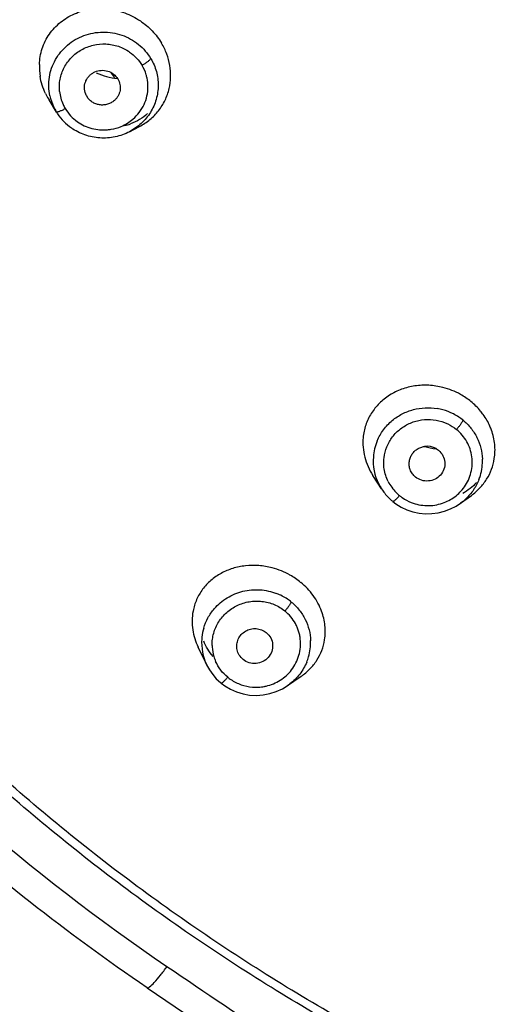
# Model space of a CAD drawing. Units: millimetres. Extents: x 72 to 2239, y -1189 to 626.
# Drawn here: x 2042 to 2055, y 111 to 139 of the extents above; entities that cross this region are included whole.
import ezdxf

# ---------------------------------------------------------------- set-up
doc = ezdxf.new("R2010")
doc.units = ezdxf.units.MM
doc.header["$MEASUREMENT"] = 0

msp = doc.modelspace()

# ---------------------------------------------------------------- linework, layer by layer
at = {"color": 7, "linetype": 'Continuous'}
for p, q in [((2042.675, 136.746), (2042.692, 136.717)), ((2042.906, 136.37), (2042.692, 136.717)), ((2042.906, 136.37), (2042.893, 136.392)), ((2044.971, 135.818), (2045.256, 135.967)), ((2052.112, 125.702), (2051.864, 126.086)), ((2054.344, 125.295), (2054.655, 125.519)), ((2054.225, 125.217), (2054.374, 125.317)), ((2054.374, 125.316), (2054.344, 125.295)), ((2047.159, 120.717), (2046.914, 121.224)), ((2049.446, 120.13), (2049.836, 120.397)), ((2049.463, 120.142), (2049.446, 120.13)), ((2045.468, 111.575), (2045.469, 111.575))]:
    msp.add_line(p, q, dxfattribs=at)
for points in [[(2052.428, 125.35), (2052.518, 125.282), (2052.668, 125.189), (2052.83, 125.113), (2052.999, 125.055), (2053.176, 125.017)], [(2053.176, 125.017), (2053.356, 125), (2053.538, 125.003), (2053.718, 125.026), (2053.894, 125.071), (2054.064, 125.134), (2054.225, 125.217)], [(2047.157, 120.722), (2047.237, 120.576), (2047.328, 120.446), (2047.431, 120.326), (2047.547, 120.219), (2047.565, 120.204)], [(2047.565, 120.204), (2047.676, 120.121), (2047.836, 120.027), (2048.007, 119.952), (2048.188, 119.897), (2048.375, 119.865)], [(2048.945, 119.904), (2049.128, 119.963), (2049.302, 120.043), (2049.463, 120.142)], [(2048.375, 119.865), (2048.566, 119.855), (2048.757, 119.868), (2048.945, 119.904)], [(2045.468, 111.575), (2046.797, 110.675), (2048.457, 109.559), (2050.07, 108.474), (2051.631, 107.416), (2053.138, 106.379), (2054.583, 105.354), (2055.952, 104.325), (2057.23, 103.277), (2058.113, 102.478)]]:
    msp.add_lwpolyline(points, dxfattribs=at)
for centre, radius, start, end in [((2044.128, 137.659), 1.71, 178.0161, 189.1577), ((2044.437, 137.411), 1.7, 358.4439, 9.6641), ((2078.527, 160.801), 41.29, 214.3966, 214.6469), ((2044.493, 137.409), 1.644, 347.0135, 358.4482), ((2044.194, 137.087), 1.21, 186.2539, 204.1842), ((2044.295, 137.708), 1.885, 205.3986, 210.7203), ((2044.166, 137.148), 1.481, 192.3004, 204.5682), ((2044.18, 137.066), 0.484, 197.8809, 210.6731), ((2044.167, 137.148), 1.481, 204.5562, 210.7101), ((2044.171, 137.151), 1.486, 211.7191, 213.6755), ((2044.146, 137.065), 1.157, 204.2051, 210.6932), ((2042.507, 137.623), 1.316, 297.2311, 299.301), ((2044.235, 137.139), 1.275, 310.8799, 322.705), ((2044.205, 137.175), 1.528, 213.7225, 234.9158), ((2044.432, 137.575), 1.635, 284.2298, 290.3398), ((2053.339, 126.566), 2.073, 60.9409, 75.7534), ((2053.361, 126.602), 2.03, 50.8363, 60.9912), ((2053.423, 126.409), 1.592, 74.5534, 80.3992), ((2053.429, 126.43), 1.57, 62.7218, 74.5597), ((2053.428, 126.429), 1.571, 56.3036, 62.7252), ((2053.445, 126.455), 1.541, 50.8321, 56.2986), ((2053.34, 126.499), 1.465, 157.4048, 175.7245), ((2053.4, 126.392), 0.518, 60.576, 97.7204), ((2053.799, 128.439), 1.605, 253.0291, 264.8103), ((2053.337, 126.501), 1.462, 175.7954, 206.5638), ((2053.514, 126.5), 1.456, 343.4912, 1.8984), ((2053.501, 126.503), 1.469, 338.6314, 343.5264), ((2053.355, 126.508), 1.481, 206.5005, 212.941), ((2053.405, 126.467), 1.238, 206.7479, 224.3987), ((2053.373, 126.52), 1.503, 212.9559, 218.7731), ((2053.392, 126.535), 1.527, 218.7637, 230.7972), ((2053.37, 126.433), 1.189, 224.413, 230.7823), ((2053.444, 126.546), 1.541, 307.0881, 313.2826), ((2048.465, 121.384), 2.152, 60.7059, 75.2108), ((2048.486, 121.419), 2.111, 50.8366, 60.7623), ((2048.569, 121.284), 1.564, 55.9166, 68.634), ((2048.589, 121.313), 1.529, 50.8299, 55.9055), ((2048.475, 121.347), 1.461, 163.5175, 173.9587), ((2048.468, 121.349), 1.453, 175.7975, 205.5651), ((2048.455, 121.35), 1.441, 173.9797, 175.7725), ((2048.651, 121.356), 1.452, 343.492, 1.9025), ((2048.505, 121.293), 1.193, 181.1943, 183.1802), ((2048.492, 121.292), 1.18, 183.1656, 196.7739), ((2048.503, 121.295), 1.192, 196.7703, 203.5859), ((2048.636, 121.359), 1.467, 337.4692, 343.5301), ((2048.573, 121.343), 1.251, 302.264, 322.2177), ((2048.547, 121.382), 1.297, 283.0272, 302.2859), ((2048.547, 121.382), 1.298, 280.809, 283.0361), ((2048.573, 121.409), 1.548, 305.0857, 307.3303)]:
    msp.add_arc(centre, radius, start, end, dxfattribs=at)
for points, knots in [([(2046.599, 206.56), (2049.779, 208.669), (2054.88, 211.383), (2062.088, 213.974), (2069.534, 215.873), (2079.138, 216.904), (2088.764, 216.099), (2096.255, 214.375), (2103.527, 211.953), (2112.106, 207.649), (2121.176, 200.633), (2128.677, 192.033), (2134.316, 182.176), (2137.878, 171.438), (2139, 162.088), (2138.763, 154.606), (2137.778, 147.179), (2135.146, 138.118), (2130.759, 129.747), (2126.308, 123.653), (2121.256, 117.997), (2116.85, 114.326), (2113.713, 112.189)], [0, 0, 0, 0, 0.062957, 0.094567, 0.126225, 0.18956, 0.252904, 0.284575, 0.3162, 0.379192, 0.441874, 0.504217, 0.566238, 0.628009, 0.689636, 0.720475, 0.751328, 0.813062, 0.875029, 0.906162, 0.937379, 1, 1, 1, 1]), ([(2046.031, 112.168), (2042.161, 114.801), (2035.044, 120.998), (2026.954, 132.531), (2021.93, 145.625), (2020.279, 159.513), (2022.097, 173.381), (2027.278, 186.417), (2035.506, 197.856), (2042.697, 203.971), (2046.599, 206.56)], [0, 0, 0, 0, 0.126063, 0.251282, 0.375809, 0.499947, 0.624094, 0.748645, 0.8739, 1, 1, 1, 1]), ([(2045.468, 111.575), (2043.207, 113.113), (2038.896, 116.499), (2033.205, 122.404), (2028.403, 129.019), (2024.585, 136.216), (2021.824, 143.858), (2020.173, 151.799), (2019.665, 159.885), (2020.094, 165.271), (2020.498, 167.931)], [0, 0, 0, 0, 0.126309, 0.25216, 0.377539, 0.502502, 0.627119, 0.751492, 0.875742, 1, 1, 1, 1]), ([(2077.982, 103.099), (2076.153, 103.158), (2072.499, 103.445), (2067.086, 104.385), (2061.791, 105.826), (2057.514, 107.433), (2054.2, 108.954), (2051.774, 110.208), (2049.413, 111.575), (2046.361, 113.54), (2042.733, 116.26), (2038.72, 119.916), (2035.085, 123.93), (2032.398, 127.545), (2030.47, 130.576), (2029.139, 132.913), (2027.925, 135.31), (2026.466, 138.575), (2024.948, 142.78), (2023.85, 147.11), (2023.231, 150.621), (2022.787, 154.156), (2022.65, 156.829), (2022.647, 158.609)], [0, 0, 0, 0, 0.063369, 0.126708, 0.189965, 0.253126, 0.28467, 0.316181, 0.347656, 0.379093, 0.441831, 0.504404, 0.566808, 0.629048, 0.660118, 0.691151, 0.722149, 0.753115, 0.814943, 0.876674, 0.907525, 0.938369, 1, 1, 1, 1]), ([(2077.976, 102.877), (2076.149, 102.935), (2072.496, 103.222), (2067.086, 104.156), (2062.671, 105.35), (2059.223, 106.547), (2056.684, 107.564), (2054.197, 108.697), (2050.962, 110.359), (2047.077, 112.714), (2042.71, 115.961), (2039.351, 118.995), (2036.851, 121.6), (2035.075, 123.638), (2033.402, 125.755), (2031.833, 127.948), (2030.374, 130.211), (2029.028, 132.54), (2027.798, 134.928), (2026.316, 138.183), (2024.766, 142.375), (2023.632, 146.696), (2022.983, 150.201), (2022.625, 152.85), (2022.398, 155.512), (2022.334, 157.292), (2022.324, 158.183)], [0, 0, 0, 0, 0.063333, 0.126662, 0.1899, 0.22149, 0.253055, 0.284592, 0.316096, 0.378981, 0.441711, 0.504281, 0.535513, 0.566704, 0.597856, 0.628967, 0.660041, 0.691079, 0.722082, 0.753053, 0.814892, 0.876638, 0.907493, 0.938337, 0.969171, 1, 1, 1, 1]), ([(2042.419, 137.719), (2042.425, 137.872), (2042.478, 138.178), (2042.651, 138.525), (2042.843, 138.763), (2043.012, 138.921), (2043.202, 139.055), (2043.411, 139.162), (2043.634, 139.241), (2043.868, 139.291), (2044.11, 139.312), (2044.438, 139.297), (2044.844, 139.202), (2045.142, 139.05), (2045.28, 138.957)], [0, 0, 0, 0, 0.121495, 0.241658, 0.301919, 0.362462, 0.423435, 0.484984, 0.547218, 0.610199, 0.673912, 0.738308, 0.868539, 1, 1, 1, 1]), ([(2045.28, 138.957), (2045.402, 138.875), (2045.627, 138.684), (2045.806, 138.449), (2045.88, 138.324)], [0, 0, 0, 0, 0.502761, 1, 1, 1, 1]), ([(2042.719, 136.833), (2042.701, 136.919), (2042.679, 137.096), (2042.695, 137.362), (2042.759, 137.621), (2042.85, 137.824), (2042.945, 137.975), (2043.052, 138.117), (2043.211, 138.277), (2043.433, 138.433), (2043.679, 138.549), (2043.943, 138.622), (2044.216, 138.648), (2044.489, 138.628), (2044.755, 138.561), (2045.004, 138.45), (2045.231, 138.298), (2045.425, 138.11), (2045.531, 137.964), (2045.577, 137.887)], [0, 0, 0, 0, 0.06156, 0.123023, 0.18456, 0.246264, 0.27724, 0.308289, 0.370565, 0.433174, 0.49609, 0.559252, 0.622573, 0.68594, 0.749243, 0.812352, 0.87522, 0.937845, 1, 1, 1, 1]), ([(2046.113, 137.696), (2046.094, 137.806), (2046.035, 138.024), (2045.938, 138.227), (2045.88, 138.324)], [0, 0, 0, 0, 0.4962, 1, 1, 1, 1]), ([(2042.992, 136.955), (2042.985, 137.013), (2042.981, 137.13), (2043.001, 137.305), (2043.047, 137.476), (2043.117, 137.638), (2043.212, 137.788), (2043.365, 137.97), (2043.603, 138.155), (2043.942, 138.285), (2044.244, 138.314), (2044.483, 138.287), (2044.658, 138.241), (2044.824, 138.171), (2044.927, 138.11), (2044.976, 138.075)], [0, 0, 0, 0, 0.061514, 0.123047, 0.184709, 0.246499, 0.3085, 0.370786, 0.495693, 0.621494, 0.747761, 0.811025, 0.874219, 0.937212, 1, 1, 1, 1]), ([(2044.976, 138.075), (2045.047, 138.025), (2045.179, 137.911), (2045.284, 137.772), (2045.328, 137.698)], [0, 0, 0, 0, 0.50201, 1, 1, 1, 1]), ([(2045.577, 137.887), (2045.572, 137.881), (2045.56, 137.867), (2045.529, 137.836), (2045.478, 137.794), (2045.407, 137.745), (2045.355, 137.713), (2045.328, 137.698)], [0, 0, 0, 0, 0.0765, 0.174135, 0.420489, 0.710169, 1, 1, 1, 1]), ([(2045.577, 137.887), (2045.644, 137.774), (2045.723, 137.589), (2045.776, 137.33), (2045.784, 137.198), (2045.784, 137.132)], [0, 0, 0, 0, 0.500447, 0.750521, 1, 1, 1, 1]), ([(2043.719, 136.917), (2043.71, 136.946), (2043.697, 137.004), (2043.694, 137.093), (2043.707, 137.181), (2043.737, 137.265), (2043.782, 137.343), (2043.84, 137.412), (2043.91, 137.47), (2043.963, 137.499), (2043.99, 137.512)], [0, 0, 0, 0, 0.124425, 0.248483, 0.372511, 0.496885, 0.621781, 0.747239, 0.873333, 1, 1, 1, 1]), ([(2043.99, 137.512), (2044.047, 137.537), (2044.17, 137.568), (2044.359, 137.546), (2044.527, 137.46), (2044.611, 137.365), (2044.642, 137.313)], [0, 0, 0, 0, 0.251066, 0.502391, 0.752429, 1, 1, 1, 1]), ([(2044.032, 137.488), (2044.126, 137.442), (2044.321, 137.368), (2044.527, 137.334), (2044.63, 137.328)], [0, 0, 0, 0, 0.503065, 1, 1, 1, 1]), ([(2045.468, 137.339), (2045.461, 137.371), (2045.429, 137.496), (2045.378, 137.615), (2045.328, 137.698)], [0, 0, 0, 0, 0.250325, 1, 1, 1, 1]), ([(2042.592, 136.9), (2042.555, 136.977), (2042.493, 137.137), (2042.453, 137.304), (2042.44, 137.387)], [0, 0, 0, 0, 0.503307, 1, 1, 1, 1]), ([(2044.642, 137.313), (2044.67, 137.265), (2044.711, 137.159), (2044.712, 137.017), (2044.685, 136.908), (2044.65, 136.832), (2044.603, 136.762), (2044.564, 136.721), (2044.543, 136.702)], [0, 0, 0, 0, 0.249245, 0.497792, 0.622594, 0.747866, 0.873652, 1, 1, 1, 1]), ([(2045.249, 136.367), (2045.301, 136.435), (2045.392, 136.583), (2045.475, 136.828), (2045.504, 137.085), (2045.486, 137.256), (2045.468, 137.339)], [0, 0, 0, 0, 0.251145, 0.501234, 0.750532, 1, 1, 1, 1]), ([(2045.784, 137.132), (2045.783, 137.065), (2045.774, 136.93), (2045.731, 136.733), (2045.662, 136.543), (2045.567, 136.363), (2045.448, 136.198), (2045.261, 136), (2045.092, 135.881), (2044.971, 135.818)], [0, 0, 0, 0, 0.124032, 0.248171, 0.372531, 0.497214, 0.622318, 0.747893, 1, 1, 1, 1]), ([(2045.256, 135.967), (2045.361, 136.021), (2045.558, 136.152), (2045.805, 136.405), (2045.991, 136.704), (2046.068, 136.926), (2046.095, 137.04)], [0, 0, 0, 0, 0.252303, 0.501893, 0.750457, 1, 1, 1, 1]), ([(2044.543, 136.702), (2044.515, 136.678), (2044.453, 136.634), (2044.349, 136.591), (2044.237, 136.571), (2044.124, 136.576), (2044.014, 136.604), (2043.914, 136.656), (2043.828, 136.728), (2043.782, 136.787), (2043.763, 136.819)], [0, 0, 0, 0, 0.124624, 0.249906, 0.375592, 0.501393, 0.626905, 0.751974, 0.87659, 1, 1, 1, 1]), ([(2042.893, 136.392), (2042.895, 136.389), (2042.9, 136.386), (2042.908, 136.384), (2042.92, 136.383), (2042.938, 136.385), (2042.965, 136.391), (2042.996, 136.401), (2043.045, 136.421), (2043.083, 136.439), (2043.109, 136.452)], [0, 0, 0, 0, 0.042762, 0.071426, 0.106172, 0.19536, 0.311924, 0.456009, 0.623971, 1, 1, 1, 1]), ([(2043.151, 136.475), (2043.194, 136.402), (2043.298, 136.265), (2043.427, 136.152), (2043.497, 136.103)], [0, 0, 0, 0, 0.498034, 1, 1, 1, 1]), ([(2043.497, 136.103), (2043.558, 136.059), (2043.689, 135.983), (2043.902, 135.905), (2044.126, 135.866), (2044.278, 135.867), (2044.353, 135.874)], [0, 0, 0, 0, 0.24883, 0.498731, 0.749283, 1, 1, 1, 1]), ([(2044.735, 135.969), (2044.796, 135.994), (2044.914, 136.054), (2045.02, 136.133), (2045.07, 136.176)], [0, 0, 0, 0, 0.500826, 1, 1, 1, 1]), ([(2045.485, 136.33), (2045.415, 136.268), (2045.261, 136.156), (2045.089, 136.075), (2045, 136.042)], [0, 0, 0, 0, 0.49676, 1, 1, 1, 1]), ([(2044.971, 135.818), (2044.843, 135.751), (2044.637, 135.677), (2044.351, 135.638), (2044.061, 135.636), (2043.774, 135.695), (2043.509, 135.809), (2043.385, 135.884), (2043.326, 135.925)], [0, 0, 0, 0, 0.249202, 0.374555, 0.50005, 0.75031, 0.875343, 1, 1, 1, 1]), ([(2044.353, 135.874), (2044.386, 135.877), (2044.516, 135.894), (2044.644, 135.931), (2044.735, 135.969)], [0, 0, 0, 0, 0.250683, 1, 1, 1, 1]), ([(2053.849, 128.575), (2053.719, 128.608), (2053.519, 128.639), (2053.253, 128.64), (2052.992, 128.615), (2052.677, 128.537), (2052.333, 128.369), (2052.039, 128.135), (2051.808, 127.847), (2051.651, 127.515), (2051.601, 127.275), (2051.59, 127.155)], [0, 0, 0, 0, 0.132549, 0.198303, 0.263491, 0.391702, 0.517045, 0.63973, 0.760401, 0.88007, 1, 1, 1, 1]), ([(2052.416, 127.64), (2052.502, 127.712), (2052.692, 127.837), (2053.01, 127.959), (2053.348, 128.011), (2053.576, 127.998), (2053.688, 127.979)], [0, 0, 0, 0, 0.248342, 0.498165, 0.748966, 1, 1, 1, 1]), ([(2054.993, 127.806), (2054.968, 127.84), (2054.864, 127.975), (2054.742, 128.096), (2054.643, 128.176)], [0, 0, 0, 0, 0.248258, 1, 1, 1, 1]), ([(2055.225, 127.366), (2055.211, 127.405), (2055.15, 127.559), (2055.066, 127.704), (2054.993, 127.806)], [0, 0, 0, 0, 0.24742, 1, 1, 1, 1]), ([(2051.987, 127.062), (2052.034, 127.173), (2052.154, 127.386), (2052.323, 127.563), (2052.416, 127.64)], [0, 0, 0, 0, 0.498283, 1, 1, 1, 1]), ([(2052.185, 126.267), (2052.177, 126.32), (2052.168, 126.426), (2052.18, 126.64), (2052.249, 126.901), (2052.383, 127.137), (2052.525, 127.299), (2052.648, 127.406), (2052.784, 127.497), (2052.93, 127.571), (2053.085, 127.625), (2053.3, 127.671), (2053.577, 127.675), (2053.791, 127.621), (2053.893, 127.582)], [0, 0, 0, 0, 0.061621, 0.123206, 0.246377, 0.370178, 0.432474, 0.495061, 0.55791, 0.620924, 0.68406, 0.747336, 0.873757, 1, 1, 1, 1]), ([(2053.893, 127.582), (2053.924, 127.57), (2054.045, 127.518), (2054.158, 127.448), (2054.234, 127.386)], [0, 0, 0, 0, 0.251525, 1, 1, 1, 1]), ([(2054.418, 127.649), (2054.415, 127.641), (2054.406, 127.624), (2054.383, 127.584), (2054.345, 127.526), (2054.292, 127.456), (2054.254, 127.409), (2054.234, 127.386)], [0, 0, 0, 0, 0.079883, 0.180559, 0.430197, 0.717606, 1, 1, 1, 1]), ([(2054.418, 127.649), (2054.501, 127.582), (2054.651, 127.43), (2054.824, 127.161), (2054.936, 126.863), (2054.965, 126.653), (2054.969, 126.548)], [0, 0, 0, 0, 0.251959, 0.502707, 0.751789, 1, 1, 1, 1]), ([(2054.456, 125.758), (2054.5, 125.819), (2054.575, 125.951), (2054.651, 126.165), (2054.685, 126.389), (2054.676, 126.615), (2054.624, 126.835), (2054.531, 127.043), (2054.401, 127.23), (2054.293, 127.338), (2054.234, 127.386)], [0, 0, 0, 0, 0.125277, 0.25009, 0.374507, 0.498912, 0.623413, 0.748332, 0.87402, 1, 1, 1, 1]), ([(2055.305, 126.56), (2055.326, 126.693), (2055.334, 126.968), (2055.272, 127.237), (2055.225, 127.366)], [0, 0, 0, 0, 0.494907, 1, 1, 1, 1]), ([(2051.59, 127.155), (2051.581, 127.064), (2051.581, 126.878), (2051.627, 126.602), (2051.721, 126.334), (2051.812, 126.166), (2051.864, 126.086)], [0, 0, 0, 0, 0.244354, 0.492055, 0.743778, 1, 1, 1, 1]), ([(2052.922, 126.248), (2052.91, 126.282), (2052.892, 126.354), (2052.891, 126.464), (2052.914, 126.573), (2052.962, 126.673), (2053.031, 126.761), (2053.119, 126.831), (2053.22, 126.882), (2053.293, 126.9), (2053.33, 126.905)], [0, 0, 0, 0, 0.123831, 0.247512, 0.371385, 0.495715, 0.62072, 0.746514, 0.873009, 1, 1, 1, 1]), ([(2053.654, 126.843), (2053.661, 126.839), (2053.685, 126.825), (2053.708, 126.808), (2053.724, 126.795)], [0, 0, 0, 0, 0.251183, 1, 1, 1, 1]), ([(2053.724, 126.795), (2053.775, 126.754), (2053.861, 126.65), (2053.917, 126.457), (2053.891, 126.259), (2053.823, 126.143), (2053.78, 126.095)], [0, 0, 0, 0, 0.251485, 0.50067, 0.749519, 1, 1, 1, 1]), ([(2054.655, 125.519), (2054.742, 125.581), (2054.902, 125.721), (2055.096, 125.971), (2055.236, 126.254), (2055.289, 126.457), (2055.305, 126.56)], [0, 0, 0, 0, 0.253417, 0.50345, 0.751673, 1, 1, 1, 1]), ([(2052.3, 125.91), (2052.271, 125.966), (2052.223, 126.083), (2052.195, 126.205), (2052.185, 126.267)], [0, 0, 0, 0, 0.500602, 1, 1, 1, 1]), ([(2053.072, 126.039), (2053.039, 126.066), (2052.979, 126.13), (2052.937, 126.207), (2052.922, 126.248)], [0, 0, 0, 0, 0.501174, 1, 1, 1, 1]), ([(2053.78, 126.095), (2053.737, 126.047), (2053.631, 125.966), (2053.439, 125.914), (2053.241, 125.935), (2053.123, 125.998), (2053.072, 126.039)], [0, 0, 0, 0, 0.248582, 0.499223, 0.750332, 1, 1, 1, 1]), ([(2054.8, 125.882), (2054.744, 125.82), (2054.622, 125.705), (2054.483, 125.611), (2054.409, 125.57)], [0, 0, 0, 0, 0.496364, 1, 1, 1, 1]), ([(2054.869, 125.968), (2054.829, 125.865), (2054.725, 125.669), (2054.581, 125.5), (2054.501, 125.424)], [0, 0, 0, 0, 0.498503, 1, 1, 1, 1]), ([(2052.428, 125.35), (2052.431, 125.348), (2052.437, 125.348), (2052.444, 125.351), (2052.456, 125.356), (2052.473, 125.368), (2052.497, 125.387), (2052.525, 125.413), (2052.567, 125.454), (2052.598, 125.488), (2052.618, 125.512)], [0, 0, 0, 0, 0.034677, 0.061135, 0.094825, 0.185118, 0.306927, 0.458155, 0.630411, 1, 1, 1, 1]), ([(2052.618, 125.512), (2052.643, 125.492), (2052.746, 125.414), (2052.862, 125.354), (2052.952, 125.318)], [0, 0, 0, 0, 0.248944, 1, 1, 1, 1]), ([(2053.836, 125.298), (2053.898, 125.319), (2054.019, 125.372), (2054.186, 125.476), (2054.335, 125.604), (2054.419, 125.705), (2054.456, 125.758)], [0, 0, 0, 0, 0.251477, 0.502245, 0.751768, 1, 1, 1, 1]), ([(2052.952, 125.318), (2053.022, 125.291), (2053.167, 125.248), (2053.392, 125.223), (2053.618, 125.237), (2053.765, 125.274), (2053.836, 125.298)], [0, 0, 0, 0, 0.24982, 0.499887, 0.750198, 1, 1, 1, 1]), ([(2049.014, 123.465), (2048.89, 123.498), (2048.639, 123.541), (2048.321, 123.537), (2048.075, 123.498), (2047.839, 123.438), (2047.563, 123.322), (2047.271, 123.121), (2047.034, 122.867), (2046.861, 122.571), (2046.793, 122.353), (2046.771, 122.242)], [0, 0, 0, 0, 0.133945, 0.265784, 0.330699, 0.394815, 0.5204, 0.642869, 0.76288, 0.881476, 1, 1, 1, 1]), ([(2050.414, 122.237), (2050.356, 122.394), (2050.192, 122.698), (2049.954, 122.947), (2049.82, 123.056)], [0, 0, 0, 0, 0.491907, 1, 1, 1, 1]), ([(2047.374, 122.309), (2047.478, 122.43), (2047.726, 122.64), (2048.178, 122.827), (2048.667, 122.87), (2048.989, 122.799), (2049.139, 122.74)], [0, 0, 0, 0, 0.24746, 0.49733, 0.748669, 1, 1, 1, 1]), ([(2047.312, 121.268), (2047.311, 121.326), (2047.317, 121.443), (2047.363, 121.673), (2047.484, 121.945), (2047.677, 122.172), (2047.865, 122.316), (2048.021, 122.404), (2048.188, 122.47), (2048.363, 122.512), (2048.542, 122.53), (2048.723, 122.522), (2048.9, 122.489), (2049.126, 122.413), (2049.282, 122.32), (2049.374, 122.245)], [0, 0, 0, 0, 0.061514, 0.123082, 0.246329, 0.370452, 0.433034, 0.49585, 0.558858, 0.622019, 0.685246, 0.748464, 0.811652, 0.874796, 1, 1, 1, 1]), ([(2049.554, 122.498), (2049.55, 122.49), (2049.541, 122.472), (2049.517, 122.433), (2049.48, 122.378), (2049.43, 122.311), (2049.393, 122.266), (2049.374, 122.245)], [0, 0, 0, 0, 0.086991, 0.192562, 0.444938, 0.726402, 1, 1, 1, 1]), ([(2049.554, 122.498), (2049.636, 122.431), (2049.786, 122.28), (2049.958, 122.013), (2050.069, 121.717), (2050.098, 121.508), (2050.102, 121.404)], [0, 0, 0, 0, 0.252131, 0.502941, 0.751965, 1, 1, 1, 1]), ([(2046.771, 122.242), (2046.755, 122.155), (2046.736, 121.976), (2046.749, 121.798), (2046.763, 121.709)], [0, 0, 0, 0, 0.496405, 1, 1, 1, 1]), ([(2047.074, 121.762), (2047.104, 121.862), (2047.185, 122.056), (2047.305, 122.23), (2047.374, 122.309)], [0, 0, 0, 0, 0.498666, 1, 1, 1, 1]), ([(2049.561, 120.577), (2049.609, 120.638), (2049.692, 120.77), (2049.777, 120.987), (2049.82, 121.216), (2049.818, 121.41), (2049.794, 121.562), (2049.764, 121.674), (2049.724, 121.783), (2049.655, 121.923), (2049.544, 122.084), (2049.434, 122.194), (2049.374, 122.245)], [0, 0, 0, 0, 0.125311, 0.250117, 0.374616, 0.498959, 0.561215, 0.623554, 0.686009, 0.748596, 0.874098, 1, 1, 1, 1]), ([(2050.499, 121.431), (2050.509, 121.497), (2050.521, 121.631), (2050.51, 121.904), (2050.462, 122.107), (2050.414, 122.237)], [0, 0, 0, 0, 0.245673, 0.493984, 1, 1, 1, 1]), ([(2046.763, 121.709), (2046.775, 121.626), (2046.814, 121.46), (2046.877, 121.302), (2046.914, 121.224)], [0, 0, 0, 0, 0.495358, 1, 1, 1, 1]), ([(2048.02, 121.148), (2048.015, 121.173), (2048.008, 121.224), (2048.011, 121.301), (2048.025, 121.376), (2048.06, 121.473), (2048.132, 121.582), (2048.234, 121.665), (2048.327, 121.711), (2048.402, 121.735), (2048.48, 121.748), (2048.585, 121.748), (2048.715, 121.719), (2048.807, 121.666), (2048.847, 121.633)], [0, 0, 0, 0, 0.0616, 0.12321, 0.184889, 0.24669, 0.370564, 0.495484, 0.558494, 0.621693, 0.684975, 0.74829, 0.874607, 1, 1, 1, 1]), ([(2048.847, 121.633), (2048.898, 121.592), (2048.984, 121.487), (2049.039, 121.293), (2049.013, 121.093), (2048.944, 120.978), (2048.9, 120.929)], [0, 0, 0, 0, 0.251457, 0.500617, 0.749486, 1, 1, 1, 1]), ([(2047.338, 120.958), (2047.283, 121.024), (2047.184, 121.162), (2047.107, 121.314), (2047.075, 121.391)], [0, 0, 0, 0, 0.505205, 1, 1, 1, 1]), ([(2049.836, 120.397), (2049.924, 120.457), (2050.088, 120.593), (2050.287, 120.842), (2050.429, 121.124), (2050.482, 121.327), (2050.499, 121.431)], [0, 0, 0, 0, 0.253895, 0.503754, 0.751641, 1, 1, 1, 1]), ([(2048.189, 120.871), (2048.147, 120.906), (2048.073, 120.99), (2048.031, 121.094), (2048.02, 121.148)], [0, 0, 0, 0, 0.501916, 1, 1, 1, 1]), ([(2047.754, 120.366), (2047.68, 120.427), (2047.547, 120.565), (2047.449, 120.731), (2047.411, 120.818)], [0, 0, 0, 0, 0.501086, 1, 1, 1, 1]), ([(2048.9, 120.929), (2048.857, 120.88), (2048.751, 120.799), (2048.558, 120.746), (2048.359, 120.766), (2048.24, 120.829), (2048.189, 120.871)], [0, 0, 0, 0, 0.248591, 0.499231, 0.750337, 1, 1, 1, 1]), ([(2049.991, 120.797), (2049.941, 120.676), (2049.806, 120.446), (2049.617, 120.258), (2049.511, 120.178)], [0, 0, 0, 0, 0.498041, 1, 1, 1, 1]), ([(2047.565, 120.204), (2047.567, 120.202), (2047.573, 120.202), (2047.581, 120.205), (2047.593, 120.21), (2047.61, 120.222), (2047.634, 120.241), (2047.662, 120.267), (2047.703, 120.309), (2047.734, 120.343), (2047.754, 120.366)], [0, 0, 0, 0, 0.035049, 0.061605, 0.095357, 0.185819, 0.308095, 0.459629, 0.631777, 1, 1, 1, 1]), ([(2047.754, 120.366), (2047.783, 120.344), (2047.899, 120.26), (2048.029, 120.194), (2048.131, 120.158)], [0, 0, 0, 0, 0.249079, 1, 1, 1, 1]), ([(2048.131, 120.158), (2048.236, 120.12), (2048.402, 120.086), (2048.625, 120.084), (2048.736, 120.098), (2048.791, 120.108)], [0, 0, 0, 0, 0.499309, 0.74969, 1, 1, 1, 1]), ([(2045.469, 111.575), (2045.476, 111.57), (2045.505, 111.574), (2045.575, 111.623), (2045.697, 111.742), (2045.858, 111.934), (2045.972, 112.087), (2046.031, 112.168)], [0, 0, 0, 0, 0.032191, 0.092785, 0.312852, 0.63726, 1, 1, 1, 1]), ([(2058.804, 102.971), (2057.848, 103.879), (2055.793, 105.535), (2052.551, 107.777), (2049.29, 109.975), (2047.114, 111.434), (2046.032, 112.17)], [0, 0, 0, 0, 0.251072, 0.501173, 0.750736, 1, 1, 1, 1])]:
    msp.add_open_spline(points, degree=3, knots=knots, dxfattribs=at)

doc.saveas('drawing.dxf')
